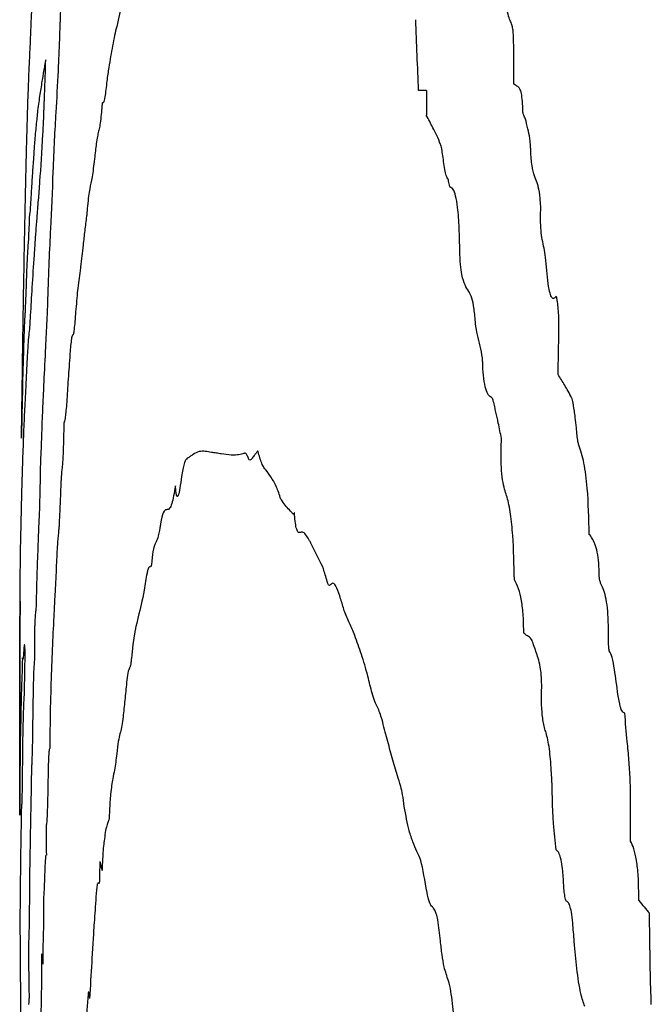
# Model space of a CAD drawing. Units: millimetres. Extents: x 346 to 2467, y 104 to 2517.
# Drawn here: x 2248 to 2249, y 166 to 167 of the extents above; entities that cross this region are included whole.
import ezdxf

# ---------------------------------------------------------------- set-up
doc = ezdxf.new("R2010")
doc.units = ezdxf.units.MM

msp = doc.modelspace()

# ---------------------------------------------------------------- linework, layer by layer
at = {"color": 7, "linetype": 'Continuous', "lineweight": 25}
msp.add_line((2248.4207, 167.1855), (2248.4117, 167.1855), dxfattribs=at)
for centre, radius, start, end in [((2273.667, 168.2808), 25.2791, 182.30621, 182.48347), ((2277.3335, 166.9776), 28.9135, 179.58817, 179.64248), ((2277.6379, 166.4529), 29.6667, 179.67454, 180), ((2276.9223, 166.6524), 28.9233, 180.5531, 180.61761), ((2274.0711, 165.6937), 26.0192, 178.59081, 178.64411), ((2250.829, 167.0322), 2.856, 194.1581, 194.3623), ((2251.7182, 168.853), 3.9935, 219.9165, 220.1783), ((2251.8779, 166.6611), 3.9061, 186.3101, 186.4768), ((2253.2251, 167.0468), 5.2483, 189.3926, 189.481), ((2250.7744, 165.9924), 2.7993, 176.0201, 176.2406)]:
    msp.add_arc(centre, radius, start, end, dxfattribs=at)
for points, knots in [([(2248.0911, 167.3217), (2248.09, 167.3152), (2248.0878, 167.3021), (2248.0836, 167.2787), (2248.0804, 167.2652), (2248.0784, 167.2562)], [0, 0, 0, 0, 0.2520957, 0.5042145, 1, 1, 1, 1]), ([(2248.5131, 167.2626), (2248.5123, 167.2646), (2248.5106, 167.2687), (2248.5091, 167.2801), (2248.5084, 167.2931), (2248.508, 167.3016), (2248.5078, 167.306)], [0, 0, 0, 0, 0.259238, 0.519705, 0.758423, 1, 1, 1, 1]), ([(2248.014, 167.2073), (2248.0143, 167.2147), (2248.015, 167.2295), (2248.0161, 167.2594), (2248.0169, 167.2814), (2248.0175, 167.2955)], [0, 0, 0, 0, 0.262943, 0.525135, 1, 1, 1, 1]), ([(2247.9827, 167.2303), (2247.9829, 167.2346), (2247.9833, 167.2433), (2247.9843, 167.2673), (2247.9849, 167.2797), (2247.9854, 167.2877)], [0, 0, 0, 0, 0.264272, 0.526917, 1, 1, 1, 1]), ([(2248.0784, 167.2562), (2248.0776, 167.253), (2248.0761, 167.2466), (2248.0732, 167.231), (2248.071, 167.2189), (2248.0696, 167.2109)], [0, 0, 0, 0, 0.25259, 0.505031, 1, 1, 1, 1]), ([(2248.5171, 167.1924), (2248.5171, 167.2045), (2248.5171, 167.2229), (2248.517, 167.2438), (2248.5162, 167.2537), (2248.5149, 167.259), (2248.5138, 167.2612), (2248.5131, 167.2626)], [0, 0, 0, 0, 0.444897, 0.671848, 0.761158, 0.850803, 1, 1, 1, 1]), ([(2247.981, 167.19), (2247.9811, 167.1938), (2247.9814, 167.2015), (2247.982, 167.2151), (2247.9824, 167.2242), (2247.9827, 167.2303)], [0, 0, 0, 0, 0.251568, 0.503108, 1, 1, 1, 1]), ([(2248, 167.2193), (2247.9996, 167.2172), (2247.9988, 167.213), (2247.9974, 167.2053), (2247.9965, 167.1994), (2247.9958, 167.1957)], [0, 0, 0, 0, 0.26785, 0.5357, 1, 1, 1, 1]), ([(2247.9969, 167.1371), (2247.9972, 167.1436), (2247.9981, 167.1611), (2247.9992, 167.1895), (2247.9998, 167.2115), (2248, 167.2193)], [0, 0, 0, 0, 0.273989, 0.740204, 1, 1, 1, 1]), ([(2248.0083, 167.0957), (2248.0088, 167.1076), (2248.0097, 167.1313), (2248.0118, 167.1655), (2248.0132, 167.1917), (2248.014, 167.2073)], [0, 0, 0, 0, 0.290969, 0.577936, 1, 1, 1, 1]), ([(2248.0696, 167.2109), (2248.0689, 167.206), (2248.0675, 167.1957), (2248.0657, 167.1792), (2248.064, 167.1711), (2248.0631, 167.1717), (2248.0627, 167.1719)], [0, 0, 0, 0, 0.2997052, 0.6255095, 0.8225858, 1, 1, 1, 1]), ([(2247.9958, 167.1957), (2247.9954, 167.1929), (2247.9945, 167.1874), (2247.9928, 167.1765), (2247.9916, 167.1672), (2247.9908, 167.161)], [0, 0, 0, 0, 0.250155, 0.50031, 1, 1, 1, 1]), ([(2248.5272, 167.1627), (2248.5271, 167.1663), (2248.5268, 167.1737), (2248.5257, 167.1823), (2248.5235, 167.1886), (2248.5206, 167.1904), (2248.5183, 167.1917), (2248.5171, 167.1924)], [0, 0, 0, 0, 0.162191, 0.326178, 0.465384, 0.73035, 1, 1, 1, 1]), ([(2247.9789, 167.124), (2247.9791, 167.1296), (2247.9794, 167.1409), (2247.98, 167.1636), (2247.9806, 167.1794), (2247.981, 167.19)], [0, 0, 0, 0, 0.250529, 0.501058, 1, 1, 1, 1]), ([(2248.0627, 167.1719), (2248.0627, 167.1719), (2248.0626, 167.1719), (2248.0623, 167.17), (2248.062, 167.1674), (2248.0618, 167.1649), (2248.0617, 167.1642)], [0, 0, 0, 0, 0.13015, 0.351172, 0.826697, 1, 1, 1, 1]), ([(2247.9908, 167.161), (2247.9906, 167.1585), (2247.99, 167.1534), (2247.9888, 167.1419), (2247.988, 167.1324), (2247.9875, 167.126)], [0, 0, 0, 0, 0.250909, 0.501795, 1, 1, 1, 1]), ([(2248.0617, 167.1642), (2248.0614, 167.1607), (2248.0608, 167.1527), (2248.0596, 167.1453), (2248.0587, 167.1421), (2248.0583, 167.1404)], [0, 0, 0, 0, 0.282168, 0.634926, 1, 1, 1, 1]), ([(2248.4362, 167.1259), (2248.4349, 167.1294), (2248.4321, 167.1362), (2248.4268, 167.1462), (2248.423, 167.1534), (2248.4205, 167.1581)], [0, 0, 0, 0, 0.266697, 0.533191, 1, 1, 1, 1]), ([(2248.5307, 167.1516), (2248.5302, 167.1532), (2248.5293, 167.1557), (2248.5283, 167.1577), (2248.5276, 167.1595), (2248.5273, 167.1609), (2248.5272, 167.1622), (2248.5272, 167.1626), (2248.5272, 167.1627)], [0, 0, 0, 0, 0.414851, 0.6947, 0.814726, 0.935983, 0.989856, 1, 1, 1, 1]), ([(2248.5357, 167.123), (2248.5356, 167.1252), (2248.5352, 167.1323), (2248.5331, 167.1411), (2248.5315, 167.1479), (2248.5307, 167.1516)], [0, 0, 0, 0, 0.171543, 0.549941, 1, 1, 1, 1]), ([(2247.9905, 167.0446), (2247.991, 167.0511), (2247.992, 167.0642), (2247.9941, 167.09), (2247.9958, 167.1185), (2247.9969, 167.1371)], [0, 0, 0, 0, 0.255904, 0.5119, 1, 1, 1, 1]), ([(2248.0583, 167.1404), (2248.0579, 167.1386), (2248.0571, 167.1348), (2248.0556, 167.1252), (2248.0545, 167.1157), (2248.0539, 167.1098)], [0, 0, 0, 0, 0.270587, 0.541031, 1, 1, 1, 1]), ([(2247.9875, 167.126), (2247.9873, 167.1244), (2247.9871, 167.121), (2247.9866, 167.1125), (2247.9863, 167.1075), (2247.986, 167.1043)], [0, 0, 0, 0, 0.267358, 0.533817, 1, 1, 1, 1]), ([(2248.4443, 167.0879), (2248.4435, 167.0893), (2248.4414, 167.0932), (2248.4394, 167.1087), (2248.4377, 167.1213), (2248.4364, 167.1253), (2248.4362, 167.1259)], [0, 0, 0, 0, 0.215313, 0.594083, 0.931252, 1, 1, 1, 1]), ([(2247.9786, 167.1109), (2247.9786, 167.1113), (2247.9786, 167.1125), (2247.9787, 167.1163), (2247.9788, 167.1207), (2247.9789, 167.1229), (2247.9789, 167.124)], [0, 0, 0, 0, 0.143748, 0.462269, 0.728784, 1, 1, 1, 1]), ([(2248.543, 167.0833), (2248.542, 167.0857), (2248.5399, 167.0905), (2248.5371, 167.1015), (2248.536, 167.1141), (2248.5358, 167.1216), (2248.5357, 167.123)], [0, 0, 0, 0, 0.3047465, 0.612679, 0.9257151, 1, 1, 1, 1]), ([(2247.9737, 166.8333), (2247.9741, 166.8647), (2247.9748, 166.9119), (2247.9758, 166.9748), (2247.9767, 167.0218), (2247.9775, 167.0612), (2247.9781, 167.0889), (2247.9784, 167.1039), (2247.9785, 167.1085), (2247.9786, 167.1109)], [0, 0, 0, 0, 0.313452, 0.470178, 0.626904, 0.784548, 0.854512, 0.924959, 1, 1, 1, 1]), ([(2247.986, 167.1043), (2247.9856, 167.0987), (2247.9848, 167.0875), (2247.9835, 167.0646), (2247.9826, 167.0504), (2247.9821, 167.0489), (2247.982, 167.0485)], [0, 0, 0, 0, 0.266107, 0.531449, 0.895877, 1, 1, 1, 1]), ([(2248.0539, 167.1098), (2248.053, 167.1026), (2248.0513, 167.0885), (2248.0486, 167.0778), (2248.0466, 167.064), (2248.0456, 167.0512), (2248.0453, 167.0478)], [0, 0, 0, 0, 0.299778, 0.593667, 0.890325, 1, 1, 1, 1]), ([(2248.0024, 166.955), (2248.0029, 166.9693), (2248.0038, 166.9976), (2248.006, 167.0392), (2248.0075, 167.0742), (2248.0083, 167.0957)], [0, 0, 0, 0, 0.280665, 0.557117, 1, 1, 1, 1]), ([(2248.447, 167.0786), (2248.4468, 167.0788), (2248.4464, 167.0794), (2248.4458, 167.0823), (2248.4452, 167.0854), (2248.4447, 167.0874), (2248.4444, 167.0878), (2248.4443, 167.0879)], [0, 0, 0, 0, 0.15655, 0.432508, 0.711977, 0.940937, 1, 1, 1, 1]), ([(2248.5469, 167.0526), (2248.5469, 167.0543), (2248.5469, 167.0591), (2248.5461, 167.0686), (2248.5448, 167.0778), (2248.5434, 167.082), (2248.543, 167.0833)], [0, 0, 0, 0, 0.130616, 0.357236, 0.795767, 1, 1, 1, 1]), ([(2248.4575, 167.008), (2248.4573, 167.0165), (2248.457, 167.0334), (2248.4555, 167.0551), (2248.453, 167.0697), (2248.4501, 167.0769), (2248.448, 167.0781), (2248.447, 167.0786)], [0, 0, 0, 0, 0.243342, 0.488758, 0.661942, 0.83505, 1, 1, 1, 1]), ([(2248.5534, 166.9905), (2248.553, 166.9952), (2248.5517, 167.0079), (2248.5486, 167.0186), (2248.5469, 167.0334), (2248.5466, 167.0441), (2248.5468, 167.0505), (2248.5469, 167.0526)], [0, 0, 0, 0, 0.214248, 0.581842, 0.748504, 0.916887, 1, 1, 1, 1]), ([(2247.982, 167.0485), (2247.9816, 167.0386), (2247.9805, 167.0132), (2247.9795, 167.0036), (2247.9782, 166.9681), (2247.9774, 166.9441), (2247.977, 166.9383), (2247.9769, 166.937)], [0, 0, 0, 0, 0.193857, 0.499356, 0.653257, 0.923135, 1, 1, 1, 1]), ([(2247.9875, 167.0037), (2247.9877, 167.0072), (2247.9883, 167.016), (2247.9893, 167.0295), (2247.9901, 167.0396), (2247.9905, 167.0446)], [0, 0, 0, 0, 0.249975, 0.624981, 1, 1, 1, 1]), ([(2248.045, 167.0465), (2248.0444, 167.0412), (2248.0434, 167.0333), (2248.0422, 167.0226), (2248.0416, 167.0174), (2248.0413, 167.0148)], [0, 0, 0, 0, 0.500001, 0.749997, 1, 1, 1, 1]), ([(2248.0453, 167.0478), (2248.0453, 167.0477), (2248.0453, 167.0474), (2248.0452, 167.0472), (2248.0451, 167.047), (2248.045, 167.047), (2248.045, 167.0466), (2248.045, 167.0465)], [0, 0, 0, 0, 0.083313, 0.208261, 0.484848, 0.837112, 1, 1, 1, 1]), ([(2248.0413, 167.0148), (2248.0408, 167.0105), (2248.04, 167.0041), (2248.039, 166.9958), (2248.0386, 166.9916), (2248.0383, 166.9895)], [0, 0, 0, 0, 0.49997, 0.749985, 1, 1, 1, 1]), ([(2248.4673, 166.9635), (2248.466, 166.9656), (2248.4633, 166.9699), (2248.46, 166.9791), (2248.458, 166.9931), (2248.4576, 167.003), (2248.4575, 167.008)], [0, 0, 0, 0, 0.305112, 0.613458, 0.800523, 1, 1, 1, 1]), ([(2247.9821, 166.9197), (2247.9823, 166.9225), (2247.9827, 166.9266), (2247.9838, 166.9446), (2247.9852, 166.9693), (2247.9867, 166.9917), (2247.9875, 167.0037)], [0, 0, 0, 0, 0.174342, 0.260052, 0.602717, 1, 1, 1, 1]), ([(2248.0383, 166.9895), (2248.0378, 166.9857), (2248.0369, 166.978), (2248.0351, 166.9653), (2248.034, 166.9521), (2248.0333, 166.9438)], [0, 0, 0, 0, 0.270881, 0.54157, 1, 1, 1, 1]), ([(2248.5639, 166.9581), (2248.5629, 166.9569), (2248.5611, 166.9548), (2248.5586, 166.9569), (2248.5564, 166.9636), (2248.5546, 166.9753), (2248.5538, 166.9854), (2248.5534, 166.9905)], [0, 0, 0, 0, 0.20366, 0.369256, 0.53496, 0.763591, 1, 1, 1, 1]), ([(2248.4745, 166.932), (2248.474, 166.9375), (2248.473, 166.9486), (2248.4703, 166.9585), (2248.4683, 166.9619), (2248.4673, 166.9635)], [0, 0, 0, 0, 0.346433, 0.696564, 1, 1, 1, 1]), ([(2248.0001, 166.902), (2248.0003, 166.9068), (2248.0008, 166.9165), (2248.0016, 166.9311), (2248.0022, 166.9443), (2248.0024, 166.9529), (2248.0024, 166.955)], [0, 0, 0, 0, 0.294197, 0.588398, 0.899571, 1, 1, 1, 1]), ([(2248.5669, 166.9351), (2248.5667, 166.9381), (2248.5664, 166.9442), (2248.5656, 166.9503), (2248.565, 166.9542), (2248.5647, 166.9559), (2248.5644, 166.9571), (2248.5642, 166.9578), (2248.564, 166.9581), (2248.5639, 166.9581), (2248.5639, 166.9581), (2248.5639, 166.9581)], [0, 0, 0, 0, 0.318694, 0.643142, 0.765006, 0.847775, 0.903617, 0.954861, 0.976326, 0.991564, 1, 1, 1, 1]), ([(2248.0333, 166.9438), (2248.0327, 166.9364), (2248.0319, 166.9254), (2248.0307, 166.916), (2248.03, 166.9153), (2248.0297, 166.915)], [0, 0, 0, 0, 0.490532, 0.732923, 1, 1, 1, 1]), ([(2247.9769, 166.937), (2247.9768, 166.9345), (2247.9764, 166.9296), (2247.9758, 166.9113), (2247.9754, 166.8965), (2247.9751, 166.887)], [0, 0, 0, 0, 0.264359, 0.528022, 1, 1, 1, 1]), ([(2248.4827, 166.8902), (2248.4818, 166.8946), (2248.4799, 166.9033), (2248.477, 166.9145), (2248.4752, 166.9243), (2248.4746, 166.9307), (2248.4745, 166.932)], [0, 0, 0, 0, 0.328589, 0.659573, 0.931007, 1, 1, 1, 1]), ([(2248.5661, 166.8717), (2248.5662, 166.8774), (2248.5664, 166.8889), (2248.5669, 166.9101), (2248.5669, 166.9255), (2248.5669, 166.9351)], [0, 0, 0, 0, 0.2715636, 0.5431004, 1, 1, 1, 1]), ([(2247.9783, 166.858), (2247.9786, 166.8649), (2247.9792, 166.8787), (2247.9805, 166.9042), (2247.9814, 166.9136), (2247.9821, 166.9197)], [0, 0, 0, 0, 0.260223, 0.520587, 1, 1, 1, 1]), ([(2248.0297, 166.915), (2248.0294, 166.9148), (2248.0288, 166.9144), (2248.0277, 166.9059), (2248.0269, 166.8965), (2248.0265, 166.8904)], [0, 0, 0, 0, 0.260405, 0.521645, 1, 1, 1, 1]), ([(2247.9964, 166.8245), (2247.9967, 166.831), (2247.9973, 166.844), (2247.9985, 166.8695), (2247.9994, 166.889), (2248.0001, 166.902)], [0, 0, 0, 0, 0.250198, 0.500384, 1, 1, 1, 1]), ([(2247.9751, 166.887), (2247.975, 166.8837), (2247.9748, 166.8771), (2247.9745, 166.8692), (2247.9743, 166.8567), (2247.9741, 166.8451), (2247.974, 166.8411)], [0, 0, 0, 0, 0.2827481, 0.5645589, 0.8500356, 1, 1, 1, 1]), ([(2248.0265, 166.8904), (2248.0258, 166.8814), (2248.0246, 166.8642), (2248.0231, 166.8389), (2248.0215, 166.822), (2248.0204, 166.8192), (2248.02, 166.8178)], [0, 0, 0, 0, 0.299245, 0.570761, 0.801365, 1, 1, 1, 1]), ([(2248.4925, 166.8462), (2248.4911, 166.847), (2248.4886, 166.8485), (2248.4855, 166.8574), (2248.4835, 166.8698), (2248.4828, 166.8818), (2248.4827, 166.8885), (2248.4827, 166.8902)], [0, 0, 0, 0, 0.297559, 0.518336, 0.740748, 0.934422, 1, 1, 1, 1]), ([(2248.581, 166.846), (2248.5798, 166.8485), (2248.5772, 166.8535), (2248.5722, 166.8617), (2248.5685, 166.8677), (2248.5661, 166.8717)], [0, 0, 0, 0, 0.2555422, 0.5110178, 1, 1, 1, 1]), ([(2247.9756, 166.8006), (2247.9758, 166.8065), (2247.9762, 166.8183), (2247.9771, 166.8334), (2247.9778, 166.8482), (2247.9783, 166.858)], [0, 0, 0, 0, 0.257354, 0.513943, 1, 1, 1, 1]), ([(2248.4974, 166.8299), (2248.497, 166.832), (2248.496, 166.8363), (2248.4947, 166.8421), (2248.4935, 166.8456), (2248.4928, 166.846), (2248.4925, 166.8462)], [0, 0, 0, 0, 0.306752, 0.642587, 0.888074, 1, 1, 1, 1]), ([(2248.5851, 166.8242), (2248.5848, 166.8266), (2248.5841, 166.8314), (2248.583, 166.8387), (2248.5819, 166.8438), (2248.5812, 166.8456), (2248.581, 166.846)], [0, 0, 0, 0, 0.288536, 0.577303, 0.913868, 1, 1, 1, 1]), ([(2247.974, 166.8411), (2247.974, 166.8404), (2247.9739, 166.839), (2247.9736, 166.8266), (2247.9734, 166.8133), (2247.9733, 166.8055), (2247.9733, 166.8015)], [0, 0, 0, 0, 0.268304, 0.572993, 0.786426, 1, 1, 1, 1]), ([(2247.9733, 166.8015), (2247.9733, 166.8049), (2247.9734, 166.8119), (2247.9735, 166.8224), (2247.9736, 166.8297), (2247.9737, 166.8333)], [0, 0, 0, 0, 0.32277, 0.660777, 1, 1, 1, 1]), ([(2247.9957, 166.8038), (2247.9958, 166.8057), (2247.9959, 166.8095), (2247.9961, 166.8168), (2247.9963, 166.8216), (2247.9964, 166.8245)], [0, 0, 0, 0, 0.28111, 0.560732, 1, 1, 1, 1]), ([(2248.5036, 166.801), (2248.503, 166.8038), (2248.5018, 166.8095), (2248.4998, 166.8194), (2248.4983, 166.826), (2248.4974, 166.8299)], [0, 0, 0, 0, 0.290483, 0.580959, 1, 1, 1, 1]), ([(2248.589, 166.7937), (2248.5887, 166.7949), (2248.5874, 166.7995), (2248.5866, 166.8118), (2248.5855, 166.8205), (2248.5851, 166.8242)], [0, 0, 0, 0, 0.16766, 0.644627, 1, 1, 1, 1]), ([(2248.02, 166.8178), (2248.0199, 166.8101), (2248.0197, 166.7969), (2248.019, 166.7804), (2248.0183, 166.7706), (2248.0178, 166.7663), (2248.0176, 166.7646)], [0, 0, 0, 0, 0.351457, 0.595615, 0.839241, 1, 1, 1, 1]), ([(2247.9716, 166.6082), (2247.9717, 166.613), (2247.9717, 166.6219), (2247.9718, 166.6335), (2247.9719, 166.6549), (2247.9723, 166.6804), (2247.9733, 166.7367), (2247.9748, 166.7793), (2247.9756, 166.8006)], [0, 0, 0, 0, 0.034596, 0.063328, 0.091981, 0.268659, 0.634352, 1, 1, 1, 1]), ([(2247.9941, 166.7627), (2247.9943, 166.7672), (2247.9946, 166.7763), (2247.9952, 166.7898), (2247.9955, 166.7991), (2247.9957, 166.8038)], [0, 0, 0, 0, 0.3323897, 0.6661215, 1, 1, 1, 1]), ([(2248.5076, 166.743), (2248.5067, 166.7459), (2248.5051, 166.7515), (2248.5036, 166.7651), (2248.503, 166.7807), (2248.5032, 166.793), (2248.5035, 166.7997), (2248.5036, 166.801)], [0, 0, 0, 0, 0.233553, 0.46771, 0.693612, 0.941274, 1, 1, 1, 1]), ([(2248.6006, 166.6951), (2248.6001, 166.7126), (2248.5994, 166.7413), (2248.5949, 166.7758), (2248.591, 166.7877), (2248.589, 166.7937)], [0, 0, 0, 0, 0.433498, 0.711767, 1, 1, 1, 1]), ([(2248.1564, 166.7791), (2248.1557, 166.7786), (2248.1546, 166.7776), (2248.1524, 166.7724), (2248.151, 166.7643), (2248.1501, 166.759)], [0, 0, 0, 0, 0.288371, 0.529727, 1, 1, 1, 1]), ([(2248.1695, 166.7866), (2248.1673, 166.7856), (2248.164, 166.7842), (2248.1596, 166.7811), (2248.1575, 166.7798), (2248.1564, 166.7791)], [0, 0, 0, 0, 0.499837, 0.749918, 1, 1, 1, 1]), ([(2248.1832, 166.7856), (2248.1809, 166.786), (2248.1775, 166.7866), (2248.1729, 166.7871), (2248.1707, 166.7867), (2248.1695, 166.7866)], [0, 0, 0, 0, 0.4999446, 0.7499235, 1, 1, 1, 1]), ([(2248.2049, 166.7826), (2248.2013, 166.783), (2248.1957, 166.7837), (2248.1885, 166.7849), (2248.185, 166.7854), (2248.1832, 166.7856)], [0, 0, 0, 0, 0.499992, 0.749996, 1, 1, 1, 1]), ([(2248.2179, 166.784), (2248.2158, 166.7835), (2248.2125, 166.7828), (2248.2082, 166.7825), (2248.206, 166.7826), (2248.2049, 166.7826)], [0, 0, 0, 0, 0.49988, 0.749923, 1, 1, 1, 1]), ([(2248.2235, 166.7799), (2248.223, 166.7814), (2248.222, 166.7841), (2248.2205, 166.7849), (2248.2191, 166.7845), (2248.2183, 166.7842), (2248.2179, 166.784)], [0, 0, 0, 0, 0.299049, 0.577323, 0.788562, 1, 1, 1, 1]), ([(2248.2322, 166.7844), (2248.2313, 166.7834), (2248.2296, 166.7813), (2248.2269, 166.7773), (2248.2248, 166.7765), (2248.2238, 166.7793), (2248.2235, 166.7799)], [0, 0, 0, 0, 0.30247, 0.604505, 0.909166, 1, 1, 1, 1]), ([(2248.2346, 166.7865), (2248.2345, 166.7868), (2248.2342, 166.7876), (2248.2336, 166.7867), (2248.2329, 166.7853), (2248.2325, 166.7847), (2248.2322, 166.7844)], [0, 0, 0, 0, 0.143445, 0.440118, 0.720072, 1, 1, 1, 1]), ([(2248.2436, 166.7659), (2248.2428, 166.7667), (2248.2411, 166.7685), (2248.238, 166.7747), (2248.2359, 166.782), (2248.2346, 166.7865)], [0, 0, 0, 0, 0.269146, 0.538344, 1, 1, 1, 1]), ([(2248.2597, 166.7341), (2248.2582, 166.7388), (2248.2551, 166.7481), (2248.2497, 166.7575), (2248.2458, 166.7628), (2248.2436, 166.7659)], [0, 0, 0, 0, 0.298002, 0.593203, 1, 1, 1, 1]), ([(2247.992, 166.6898), (2247.9922, 166.6962), (2247.9928, 166.7094), (2247.9935, 166.7259), (2247.9939, 166.7421), (2247.9941, 166.7536), (2247.9941, 166.7603), (2247.9941, 166.7627)], [0, 0, 0, 0, 0.2948472, 0.6108143, 0.7615871, 0.9141513, 1, 1, 1, 1]), ([(2248.0176, 166.7646), (2248.0174, 166.7622), (2248.0169, 166.756), (2248.0163, 166.7407), (2248.0159, 166.7299), (2248.0156, 166.7245)], [0, 0, 0, 0, 0.235187, 0.61662, 1, 1, 1, 1]), ([(2248.1501, 166.759), (2248.1495, 166.7545), (2248.1483, 166.7465), (2248.1468, 166.7385), (2248.1455, 166.7362), (2248.1446, 166.7377), (2248.1438, 166.7421), (2248.1435, 166.7463), (2248.1433, 166.7486)], [0, 0, 0, 0, 0.291245, 0.519014, 0.641833, 0.76568, 0.874837, 1, 1, 1, 1]), ([(2248.1433, 166.7486), (2248.142, 166.7411), (2248.14, 166.7294), (2248.1353, 166.72), (2248.1311, 166.7257), (2248.1275, 166.7114), (2248.1264, 166.7038), (2248.1262, 166.7023)], [0, 0, 0, 0, 0.239297, 0.37415, 0.773566, 0.957234, 1, 1, 1, 1]), ([(2248.2748, 166.7185), (2248.2748, 166.7186), (2248.2748, 166.7186), (2248.2747, 166.7187), (2248.2747, 166.7188), (2248.2744, 166.7185), (2248.2741, 166.7178), (2248.2737, 166.7174), (2248.2735, 166.7174), (2248.2734, 166.7175), (2248.2732, 166.7178), (2248.2721, 166.7189), (2248.268, 166.7234), (2248.2637, 166.728), (2248.2602, 166.7334), (2248.2597, 166.7341)], [0, 0, 0, 0, 0.001122, 0.002512, 0.005094, 0.014921, 0.053713, 0.073119, 0.082829, 0.085252, 0.094939, 0.133686, 0.288677, 0.908712, 1, 1, 1, 1]), ([(2248.5178, 166.6448), (2248.5174, 166.6616), (2248.5169, 166.6875), (2248.5137, 166.7184), (2248.5106, 166.7341), (2248.5083, 166.7408), (2248.5076, 166.743)], [0, 0, 0, 0, 0.419791, 0.651456, 0.883502, 1, 1, 1, 1]), ([(2248.0156, 166.7245), (2248.0155, 166.7215), (2248.0152, 166.7156), (2248.0149, 166.7078), (2248.0146, 166.7021), (2248.0144, 166.7005), (2248.0143, 166.6998)], [0, 0, 0, 0, 0.324542, 0.650797, 0.858944, 1, 1, 1, 1]), ([(2248.2862, 166.6962), (2248.2851, 166.697), (2248.283, 166.6985), (2248.2801, 166.6962), (2248.2778, 166.6985), (2248.2761, 166.705), (2248.2752, 166.7124), (2248.2749, 166.7172), (2248.2748, 166.7185)], [0, 0, 0, 0, 0.250764, 0.497512, 0.673299, 0.810173, 0.946761, 1, 1, 1, 1]), ([(2248.1262, 166.7023), (2248.1254, 166.6982), (2248.1238, 166.6899), (2248.1211, 166.6858), (2248.1186, 166.679), (2248.1173, 166.667), (2248.1168, 166.6618)], [0, 0, 0, 0, 0.256576, 0.507278, 0.790382, 1, 1, 1, 1]), ([(2247.9897, 166.6149), (2247.9899, 166.6254), (2247.9903, 166.6447), (2247.9912, 166.6679), (2247.9917, 166.6825), (2247.992, 166.6898)], [0, 0, 0, 0, 0.377431, 0.688224, 1, 1, 1, 1]), ([(2248.0143, 166.6998), (2248.0139, 166.6959), (2248.0129, 166.6875), (2248.0118, 166.662), (2248.011, 166.6448), (2248.0105, 166.6352)], [0, 0, 0, 0, 0.2857654, 0.6035233, 1, 1, 1, 1]), ([(2248.2934, 166.6845), (2248.2928, 166.6857), (2248.2916, 166.6883), (2248.2892, 166.6917), (2248.2874, 166.6944), (2248.2862, 166.6962)], [0, 0, 0, 0, 0.251955, 0.503696, 1, 1, 1, 1]), ([(2248.6116, 166.6492), (2248.6115, 166.6539), (2248.6112, 166.6636), (2248.6095, 166.6764), (2248.6059, 166.688), (2248.6027, 166.6923), (2248.6006, 166.6951)], [0, 0, 0, 0, 0.1865259, 0.3747045, 0.5805782, 1, 1, 1, 1]), ([(2248.311, 166.643), (2248.3096, 166.648), (2248.3068, 166.658), (2248.3008, 166.67), (2248.2963, 166.6787), (2248.2934, 166.6845)], [0, 0, 0, 0, 0.25397, 0.50727, 1, 1, 1, 1]), ([(2248.1145, 166.6591), (2248.1139, 166.6585), (2248.113, 166.6576), (2248.1111, 166.6484), (2248.1057, 166.6119), (2248.0989, 166.5985), (2248.0949, 166.5601), (2248.0943, 166.5548)], [0, 0, 0, 0, 0.078153, 0.117661, 0.274437, 0.899699, 1, 1, 1, 1]), ([(2248.1168, 166.6618), (2248.1167, 166.6615), (2248.1166, 166.6606), (2248.1162, 166.6591), (2248.1155, 166.6597), (2248.1149, 166.6593), (2248.1145, 166.6591)], [0, 0, 0, 0, 0.0671532, 0.1642297, 0.5731525, 1, 1, 1, 1]), ([(2248.6143, 166.6382), (2248.6139, 166.6392), (2248.613, 166.641), (2248.6122, 166.6442), (2248.6117, 166.6471), (2248.6116, 166.6484), (2248.6116, 166.6491), (2248.6116, 166.6492)], [0, 0, 0, 0, 0.379294, 0.758975, 0.888936, 0.982238, 1, 1, 1, 1]), ([(2248.3144, 166.6392), (2248.3141, 166.6389), (2248.3134, 166.6384), (2248.3122, 166.6393), (2248.3114, 166.6416), (2248.311, 166.643)], [0, 0, 0, 0, 0.306538, 0.569493, 1, 1, 1, 1]), ([(2248.3299, 166.6108), (2248.3286, 166.6152), (2248.3258, 166.6239), (2248.3217, 166.6368), (2248.3178, 166.6424), (2248.3154, 166.6401), (2248.3144, 166.6392)], [0, 0, 0, 0, 0.277037, 0.554266, 0.834101, 1, 1, 1, 1]), ([(2248.5282, 166.586), (2248.5281, 166.5925), (2248.5278, 166.6055), (2248.5258, 166.6231), (2248.5223, 166.6369), (2248.5194, 166.642), (2248.5178, 166.6448)], [0, 0, 0, 0, 0.223131, 0.447832, 0.693015, 1, 1, 1, 1]), ([(2248.6218, 166.5837), (2248.6217, 166.5915), (2248.6216, 166.6045), (2248.6199, 166.6209), (2248.6174, 166.6319), (2248.6153, 166.6361), (2248.6143, 166.6382)], [0, 0, 0, 0, 0.322988, 0.544367, 0.765818, 1, 1, 1, 1]), ([(2248.0105, 166.6352), (2248.0104, 166.6327), (2248.0101, 166.6276), (2248.0095, 166.6175), (2248.0092, 166.6095), (2248.0089, 166.6043)], [0, 0, 0, 0, 0.251205, 0.502407, 1, 1, 1, 1]), ([(2247.9881, 166.5571), (2247.988, 166.5638), (2247.988, 166.5729), (2247.988, 166.5845), (2247.9881, 166.591), (2247.9882, 166.5966), (2247.9886, 166.6043), (2247.9891, 166.6092), (2247.9895, 166.6133), (2247.9897, 166.6149)], [0, 0, 0, 0, 0.240474, 0.331326, 0.404983, 0.466629, 0.549048, 0.832056, 1, 1, 1, 1]), ([(2247.9713, 166.4016), (2247.9713, 166.4188), (2247.9712, 166.4533), (2247.9713, 166.5221), (2247.9715, 166.5737), (2247.9716, 166.6082)], [0, 0, 0, 0, 0.250008, 0.500015, 1, 1, 1, 1]), ([(2248.0089, 166.6043), (2248.0083, 166.5923), (2248.0072, 166.5685), (2248.0057, 166.5314), (2248.0048, 166.4938), (2248.0046, 166.4687), (2248.0046, 166.4593)], [0, 0, 0, 0, 0.2766369, 0.5536912, 0.8328469, 1, 1, 1, 1]), ([(2248.3415, 166.5832), (2248.3405, 166.5857), (2248.3386, 166.5908), (2248.3347, 166.5989), (2248.3318, 166.606), (2248.3299, 166.6108)], [0, 0, 0, 0, 0.251011, 0.50188, 1, 1, 1, 1]), ([(2248.3559, 166.5383), (2248.3548, 166.5427), (2248.3524, 166.5514), (2248.3476, 166.5664), (2248.3439, 166.5765), (2248.3415, 166.5832)], [0, 0, 0, 0, 0.250619, 0.501151, 1, 1, 1, 1]), ([(2248.5391, 166.5731), (2248.5383, 166.5753), (2248.5363, 166.5812), (2248.5324, 166.5826), (2248.5296, 166.5848), (2248.5282, 166.586)], [0, 0, 0, 0, 0.237253, 0.617799, 1, 1, 1, 1]), ([(2248.6227, 166.5663), (2248.6226, 166.5664), (2248.6225, 166.5666), (2248.6223, 166.5679), (2248.622, 166.5711), (2248.6218, 166.5766), (2248.6218, 166.5811), (2248.6218, 166.5837)], [0, 0, 0, 0, 0.038614, 0.097933, 0.269743, 0.584983, 1, 1, 1, 1]), ([(2247.9773, 166.5654), (2247.9771, 166.5689), (2247.9765, 166.5766), (2247.9757, 166.5678), (2247.9749, 166.5555), (2247.9744, 166.5574), (2247.9742, 166.5584)], [0, 0, 0, 0, 0.224885, 0.49466, 0.744378, 1, 1, 1, 1]), ([(2248.5478, 166.5164), (2248.5479, 166.5206), (2248.5481, 166.5284), (2248.5477, 166.5398), (2248.5463, 166.5504), (2248.5433, 166.561), (2248.5408, 166.5683), (2248.5391, 166.5731)], [0, 0, 0, 0, 0.159868, 0.295175, 0.430913, 0.630951, 1, 1, 1, 1]), ([(2247.976, 166.5096), (2247.9761, 166.5119), (2247.9764, 166.5164), (2247.9767, 166.5305), (2247.977, 166.5477), (2247.9772, 166.5595), (2247.9773, 166.5654)], [0, 0, 0, 0, 0.258827, 0.51869, 0.757779, 1, 1, 1, 1]), ([(2248.6397, 166.4977), (2248.6388, 166.498), (2248.6371, 166.4985), (2248.6344, 166.5056), (2248.6315, 166.522), (2248.6292, 166.5423), (2248.626, 166.5597), (2248.6237, 166.5642), (2248.6227, 166.5663)], [0, 0, 0, 0, 0.110357, 0.221131, 0.3845, 0.683042, 0.853394, 1, 1, 1, 1]), ([(2247.9742, 166.5584), (2247.9742, 166.5585), (2247.9742, 166.5587), (2247.9742, 166.5586), (2247.9742, 166.5583), (2247.9742, 166.5581), (2247.9742, 166.5579), (2247.9742, 166.5573), (2247.9741, 166.5552), (2247.974, 166.5491), (2247.9738, 166.5385), (2247.9735, 166.5337), (2247.9732, 166.5266), (2247.9731, 166.5228)], [0, 0, 0, 0, 0.022468, 0.039614, 0.047979, 0.050055, 0.05109, 0.05522, 0.071742, 0.137954, 0.305663, 0.631211, 1, 1, 1, 1]), ([(2247.9859, 166.4888), (2247.9861, 166.4978), (2247.9863, 166.5158), (2247.9868, 166.5384), (2247.9874, 166.5526), (2247.9879, 166.5556), (2247.9881, 166.5571)], [0, 0, 0, 0, 0.2989848, 0.6006748, 0.8037562, 1, 1, 1, 1]), ([(2248.0943, 166.5548), (2248.0942, 166.5533), (2248.0936, 166.5492), (2248.0924, 166.5471), (2248.0908, 166.5438), (2248.0898, 166.5353), (2248.0894, 166.5314)], [0, 0, 0, 0, 0.128246, 0.334494, 0.698989, 1, 1, 1, 1]), ([(2248.3666, 166.5042), (2248.3655, 166.5061), (2248.3634, 166.5098), (2248.3599, 166.5219), (2248.3574, 166.532), (2248.3559, 166.5383)], [0, 0, 0, 0, 0.269145, 0.537836, 1, 1, 1, 1]), ([(2248.0894, 166.5314), (2248.0887, 166.5249), (2248.0874, 166.5117), (2248.0853, 166.4916), (2248.0834, 166.479), (2248.0822, 166.4754), (2248.082, 166.4748)], [0, 0, 0, 0, 0.2855743, 0.5714149, 0.9311396, 1, 1, 1, 1]), ([(2247.9731, 166.5228), (2247.973, 166.5185), (2247.9728, 166.5099), (2247.9725, 166.4941), (2247.9723, 166.4861), (2247.9722, 166.4809)], [0, 0, 0, 0, 0.258706, 0.517478, 1, 1, 1, 1]), ([(2248.5514, 166.48), (2248.5509, 166.4821), (2248.5494, 166.4878), (2248.5483, 166.499), (2248.5477, 166.5094), (2248.5477, 166.5144), (2248.5478, 166.5164)], [0, 0, 0, 0, 0.246452, 0.650696, 0.860999, 1, 1, 1, 1]), ([(2247.9737, 166.3969), (2247.9738, 166.397), (2247.9739, 166.397), (2247.9741, 166.4049), (2247.9744, 166.4346), (2247.9749, 166.4734), (2247.9756, 166.5025), (2247.9759, 166.5079), (2247.976, 166.5096)], [0, 0, 0, 0, 0.0765461, 0.1536761, 0.2667795, 0.7149759, 0.9094458, 1, 1, 1, 1]), ([(2248.3771, 166.4687), (2248.3762, 166.4722), (2248.3743, 166.4792), (2248.371, 166.4936), (2248.3683, 166.5001), (2248.3666, 166.5042)], [0, 0, 0, 0, 0.270341, 0.540497, 1, 1, 1, 1]), ([(2248.6457, 166.4246), (2248.6453, 166.4317), (2248.6445, 166.4459), (2248.6422, 166.4699), (2248.6406, 166.4872), (2248.6397, 166.4977)], [0, 0, 0, 0, 0.281487, 0.562291, 1, 1, 1, 1]), ([(2247.9849, 166.4414), (2247.985, 166.4445), (2247.9853, 166.4507), (2247.9857, 166.4677), (2247.9858, 166.4809), (2247.9859, 166.4888)], [0, 0, 0, 0, 0.288764, 0.577788, 1, 1, 1, 1]), ([(2247.9722, 166.4809), (2247.9722, 166.4797), (2247.9721, 166.4772), (2247.9719, 166.4719), (2247.9719, 166.4665), (2247.9718, 166.4629)], [0, 0, 0, 0, 0.257736, 0.515512, 1, 1, 1, 1]), ([(2248.082, 166.4748), (2248.0814, 166.4724), (2248.0801, 166.4675), (2248.0783, 166.4499), (2248.0769, 166.4403), (2248.076, 166.4346)], [0, 0, 0, 0, 0.287003, 0.571303, 1, 1, 1, 1]), ([(2248.5639, 166.3465), (2248.5628, 166.356), (2248.5599, 166.3824), (2248.5597, 166.4218), (2248.5571, 166.4561), (2248.5542, 166.472), (2248.5521, 166.4781), (2248.5514, 166.48)], [0, 0, 0, 0, 0.211946, 0.586819, 0.756238, 0.927596, 1, 1, 1, 1]), ([(2247.9718, 166.4629), (2247.9717, 166.4562), (2247.9716, 166.4428), (2247.9714, 166.417), (2247.9713, 166.3978), (2247.9713, 166.385)], [0, 0, 0, 0, 0.250392, 0.50078, 1, 1, 1, 1]), ([(2248.3886, 166.4285), (2248.3867, 166.4349), (2248.3837, 166.4445), (2248.38, 166.4585), (2248.3781, 166.4653), (2248.3771, 166.4687)], [0, 0, 0, 0, 0.499641, 0.74982, 1, 1, 1, 1]), ([(2248.0046, 166.4593), (2248.0043, 166.4588), (2248.0038, 166.4579), (2248.0032, 166.4507), (2248.0028, 166.4413), (2248.0027, 166.4338), (2248.0026, 166.4298)], [0, 0, 0, 0, 0.359624, 0.565815, 0.771974, 1, 1, 1, 1]), ([(2247.984, 166.4011), (2247.9841, 166.4054), (2247.9842, 166.414), (2247.9844, 166.4274), (2247.9847, 166.437), (2247.9848, 166.4406), (2247.9849, 166.4414)], [0, 0, 0, 0, 0.302484, 0.604281, 0.908534, 1, 1, 1, 1]), ([(2248.0026, 166.4298), (2248.0025, 166.4221), (2248.0022, 166.4066), (2248.0017, 166.3878), (2248.0011, 166.3763), (2248.0006, 166.3742), (2248.0004, 166.3732)], [0, 0, 0, 0, 0.303661, 0.610478, 0.801936, 1, 1, 1, 1]), ([(2248.076, 166.4346), (2248.0754, 166.4316), (2248.0738, 166.4247), (2248.0718, 166.4116), (2248.0706, 166.3951), (2248.0703, 166.3861), (2248.0702, 166.3843)], [0, 0, 0, 0, 0.286101, 0.665857, 0.929864, 1, 1, 1, 1]), ([(2248.3962, 166.3946), (2248.3956, 166.399), (2248.3944, 166.4073), (2248.3918, 166.4188), (2248.3898, 166.4248), (2248.3886, 166.4285)], [0, 0, 0, 0, 0.2989465, 0.5647961, 1, 1, 1, 1]), ([(2248.6461, 166.3562), (2248.6461, 166.3627), (2248.6461, 166.3756), (2248.6464, 166.3984), (2248.646, 166.4147), (2248.6457, 166.4246)], [0, 0, 0, 0, 0.28228, 0.56446, 1, 1, 1, 1]), ([(2247.9713, 166.385), (2247.9713, 166.3871), (2247.9713, 166.3908), (2247.9713, 166.3954), (2247.9713, 166.3989), (2247.9713, 166.4009), (2247.9713, 166.4016)], [0, 0, 0, 0, 0.377703, 0.683157, 0.881007, 1, 1, 1, 1]), ([(2247.9732, 166.3798), (2247.9732, 166.3825), (2247.9733, 166.3879), (2247.9735, 166.3952), (2247.9736, 166.3963), (2247.9737, 166.3969)], [0, 0, 0, 0, 0.297039, 0.594365, 1, 1, 1, 1]), ([(2247.9829, 166.342), (2247.983, 166.3468), (2247.9831, 166.3565), (2247.9835, 166.3763), (2247.9838, 166.3912), (2247.984, 166.4011)], [0, 0, 0, 0, 0.25015, 0.500294, 1, 1, 1, 1]), ([(2248.41, 166.3449), (2248.4085, 166.3483), (2248.4057, 166.3552), (2248.4007, 166.3689), (2248.3979, 166.3849), (2248.3962, 166.3946)], [0, 0, 0, 0, 0.28414, 0.568586, 1, 1, 1, 1]), ([(2247.972, 166.2848), (2247.972, 166.2909), (2247.9721, 166.3031), (2247.9725, 166.3315), (2247.9729, 166.3606), (2247.9732, 166.3798)], [0, 0, 0, 0, 0.253156, 0.506368, 1, 1, 1, 1]), ([(2248.0702, 166.3843), (2248.0702, 166.3837), (2248.0701, 166.3824), (2248.0698, 166.3801), (2248.069, 166.378), (2248.0672, 166.374), (2248.065, 166.3616), (2248.0631, 166.344), (2248.0625, 166.3297), (2248.0622, 166.3237)], [0, 0, 0, 0, 0.015482, 0.037621, 0.105607, 0.267552, 0.598121, 0.831167, 1, 1, 1, 1]), ([(2248.6553, 166.2905), (2248.6552, 166.2999), (2248.6551, 166.3156), (2248.6529, 166.3353), (2248.6499, 166.3488), (2248.6474, 166.3537), (2248.6461, 166.3562)], [0, 0, 0, 0, 0.327049, 0.548404, 0.76991, 1, 1, 1, 1]), ([(2247.9821, 166.271), (2247.9822, 166.2771), (2247.9823, 166.2925), (2247.9825, 166.3161), (2247.9827, 166.3333), (2247.9829, 166.342)], [0, 0, 0, 0, 0.2472285, 0.6231391, 1, 1, 1, 1]), ([(2248.4272, 166.2835), (2248.4261, 166.2848), (2248.4239, 166.2873), (2248.4197, 166.3067), (2248.4159, 166.3332), (2248.4115, 166.342), (2248.41, 166.3449)], [0, 0, 0, 0, 0.158416, 0.31701, 0.773901, 1, 1, 1, 1]), ([(2248.5723, 166.3076), (2248.572, 166.3138), (2248.5714, 166.3243), (2248.5695, 166.3362), (2248.567, 166.344), (2248.565, 166.3456), (2248.5639, 166.3465)], [0, 0, 0, 0, 0.305586, 0.515896, 0.726273, 1, 1, 1, 1]), ([(2248.0007, 166.3406), (2248.0005, 166.3409), (2248, 166.3415), (2247.9994, 166.3348), (2247.9987, 166.3187), (2247.9982, 166.3011), (2247.9977, 166.296), (2247.9976, 166.2952)], [0, 0, 0, 0, 0.161454, 0.323914, 0.524714, 0.92316, 1, 1, 1, 1]), ([(2248.0591, 166.3094), (2248.0585, 166.31), (2248.0577, 166.3107), (2248.0564, 166.3068), (2248.0552, 166.2895), (2248.0541, 166.2753), (2248.0535, 166.266)], [0, 0, 0, 0, 0.2653991, 0.3315996, 0.5621849, 1, 1, 1, 1]), ([(2248.5753, 166.2899), (2248.5751, 166.29), (2248.5748, 166.2904), (2248.574, 166.2931), (2248.5731, 166.2981), (2248.5725, 166.3035), (2248.5723, 166.3068), (2248.5723, 166.3076)], [0, 0, 0, 0, 0.083017, 0.229723, 0.576411, 0.8983, 1, 1, 1, 1]), ([(2247.9976, 166.2952), (2247.9976, 166.2904), (2247.9977, 166.2808), (2247.9975, 166.2629), (2247.9971, 166.249), (2247.9968, 166.2336), (2247.9968, 166.2244), (2247.9968, 166.2205)], [0, 0, 0, 0, 0.1711283, 0.3427711, 0.6699085, 0.8574212, 1, 1, 1, 1]), ([(2248.5839, 166.2452), (2248.5834, 166.2522), (2248.5826, 166.2636), (2248.581, 166.2775), (2248.5791, 166.2855), (2248.5771, 166.2891), (2248.5758, 166.2896), (2248.5753, 166.2899)], [0, 0, 0, 0, 0.333767, 0.545328, 0.708757, 0.872203, 1, 1, 1, 1]), ([(2247.972, 166.2458), (2247.972, 166.2494), (2247.9719, 166.2566), (2247.9719, 166.2702), (2247.9719, 166.279), (2247.972, 166.2848)], [0, 0, 0, 0, 0.25107, 0.502148, 1, 1, 1, 1]), ([(2248.4331, 166.2692), (2248.4326, 166.2716), (2248.4317, 166.2762), (2248.4296, 166.281), (2248.4281, 166.2826), (2248.4272, 166.2835)], [0, 0, 0, 0, 0.304323, 0.568207, 1, 1, 1, 1]), ([(2248.6691, 166.1759), (2248.6688, 166.1844), (2248.6682, 166.2013), (2248.6676, 166.2349), (2248.6673, 166.26), (2248.667, 166.2766)], [0, 0, 0, 0, 0.252939, 0.505784, 1, 1, 1, 1]), ([(2247.982, 166.261), (2247.982, 166.2615), (2247.9821, 166.2629), (2247.9821, 166.2666), (2247.9821, 166.2696), (2247.9821, 166.271)], [0, 0, 0, 0, 0.2377305, 0.6401349, 1, 1, 1, 1]), ([(2248.0535, 166.266), (2248.053, 166.2588), (2248.0521, 166.2445), (2248.0504, 166.2165), (2248.0492, 166.1958), (2248.0485, 166.1823)], [0, 0, 0, 0, 0.260912, 0.521817, 1, 1, 1, 1]), ([(2248.4401, 166.2172), (2248.4394, 166.2216), (2248.4378, 166.2303), (2248.4358, 166.2492), (2248.4342, 166.2616), (2248.4331, 166.2692)], [0, 0, 0, 0, 0.282665, 0.562585, 1, 1, 1, 1]), ([(2247.9819, 166.1867), (2247.9817, 166.1972), (2247.9815, 166.2123), (2247.9814, 166.2329), (2247.9815, 166.2456), (2247.9817, 166.2551), (2247.9819, 166.2589), (2247.982, 166.261)], [0, 0, 0, 0, 0.36236, 0.525764, 0.690695, 0.835205, 1, 1, 1, 1]), ([(2247.9721, 166.2224), (2247.9721, 166.2241), (2247.9721, 166.2286), (2247.972, 166.2365), (2247.972, 166.2428), (2247.972, 166.2454), (2247.972, 166.2458)], [0, 0, 0, 0, 0.160011, 0.439282, 0.909976, 1, 1, 1, 1]), ([(2248.5955, 166.1736), (2248.594, 166.178), (2248.5905, 166.1886), (2248.5866, 166.2145), (2248.5848, 166.2352), (2248.5839, 166.2452)], [0, 0, 0, 0, 0.270297, 0.646468, 1, 1, 1, 1]), ([(2247.9743, 166.0246), (2247.9741, 166.0411), (2247.9736, 166.074), (2247.9729, 166.14), (2247.9724, 166.1894), (2247.9721, 166.2224)], [0, 0, 0, 0, 0.250079, 0.500158, 1, 1, 1, 1]), ([(2247.9955, 166.2318), (2247.9955, 166.2227), (2247.9953, 166.1988), (2247.9948, 166.1678), (2247.9941, 166.1542), (2247.9939, 166.149)], [0, 0, 0, 0, 0.274613, 0.725298, 1, 1, 1, 1]), ([(2248.4493, 166.177), (2248.4488, 166.1817), (2248.4477, 166.192), (2248.4443, 166.2039), (2248.4417, 166.2122), (2248.4401, 166.2172)], [0, 0, 0, 0, 0.239889, 0.534548, 1, 1, 1, 1]), ([(2248.0471, 166.1903), (2248.0467, 166.1845), (2248.0457, 166.1727), (2248.0447, 166.1594), (2248.0441, 166.1511), (2248.044, 166.1477), (2248.0439, 166.1464), (2248.0439, 166.1461), (2248.0439, 166.1453), (2248.0439, 166.1422), (2248.0436, 166.1301), (2248.043, 166.1068), (2248.0414, 166.0799), (2248.0396, 166.0667), (2248.0386, 166.0633), (2248.0384, 166.0627)], [0, 0, 0, 0, 0.1399945, 0.2799892, 0.3172765, 0.3360039, 0.3383273, 0.3389081, 0.3412309, 0.3505224, 0.3876985, 0.5371834, 0.745257, 0.9514501, 1, 1, 1, 1]), ([(2248.457, 166.1249), (2248.4563, 166.1293), (2248.4548, 166.1381), (2248.4519, 166.1541), (2248.4503, 166.1681), (2248.4493, 166.177)], [0, 0, 0, 0, 0.267743, 0.535418, 1, 1, 1, 1])]:
    msp.add_open_spline(points, degree=3, knots=knots, dxfattribs=at)

doc.saveas('drawing.dxf')
